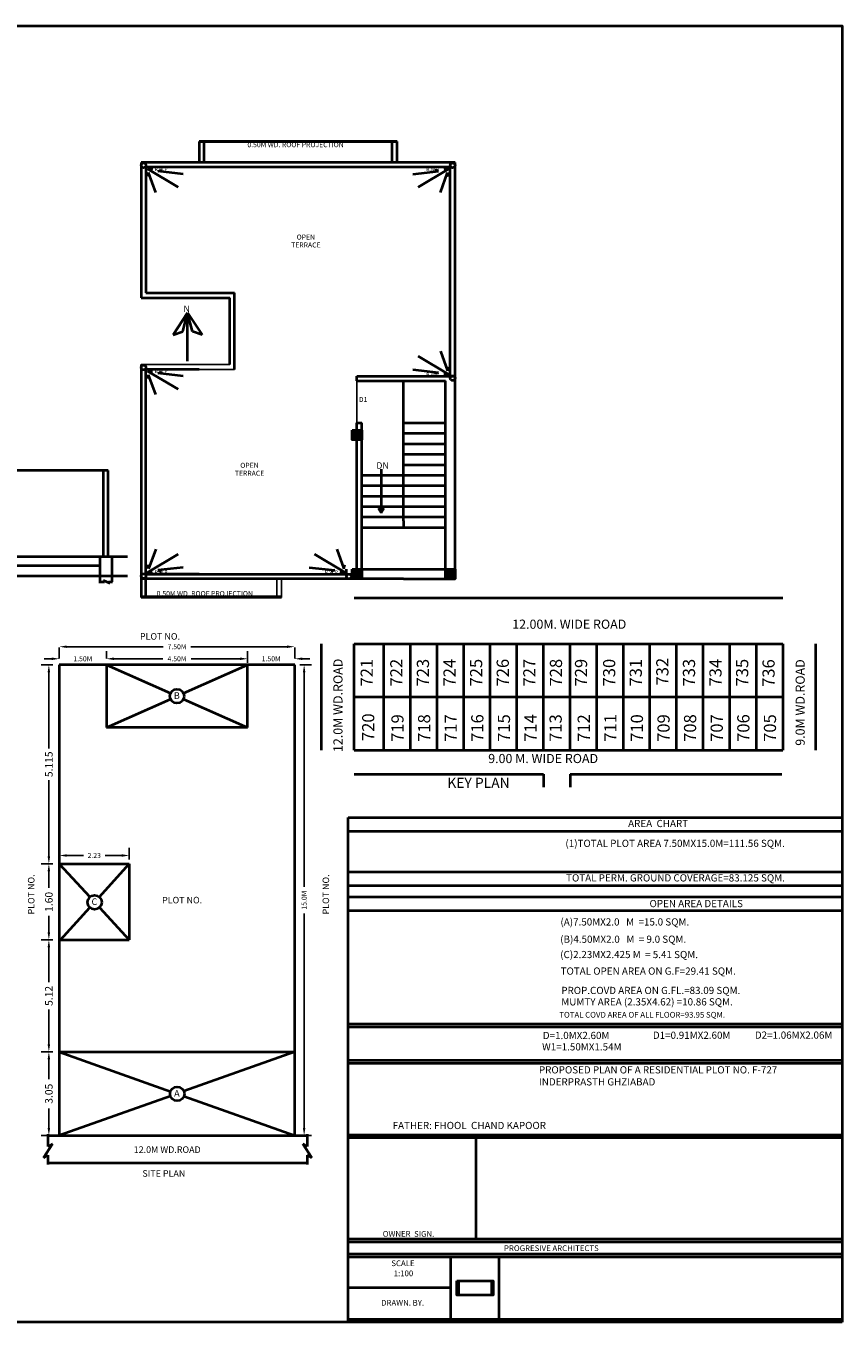
# Model space of a CAD drawing. Units: inches. Extents: x 36314.8 to 36359.4, y -1747.1 to -1716.1.
# Drawn here: x 36339.9 to 36359.4, y -1747.1 to -1716.1 of the extents above; entities that cross this region are included whole.
import ezdxf

# ---------------------------------------------------------------- set-up
doc = ezdxf.new("R2010")
doc.units = ezdxf.units.IN
doc.header["$MEASUREMENT"] = 0
doc.layers.add('0 @ 1', color=7, linetype='Continuous')
doc.styles.get("Standard").update_dxf_attribs({"font": 'vrinda.ttf'})
doc.dimstyles.new('Annotative', dxfattribs={"dimscale": 0, "dimtxt": 0.18, "dimasz": 0.18, "dimexe": 0.18, "dimexo": 0.375, "dimgap": 0.09, "dimtad": 0, "dimdec": 4, "dimzin": 0, "dimdsep": 46, "dimtxsty": 'Standard', "dimcen": 0.09, "dimadec": 0, "dimazin": 0, "dimtfac": 1, "dimtdec": 4, "dimtofl": 0, "dimtmove": 0, "dimatfit": 3, "dimfxl": 1, "dimtolj": 1, "dimtzin": 0, "dimarcsym": 0})

# ---------------------------------------------------------------- blocks, each defined once
blk = doc.blocks.new('*D173')
at = {"color": 0, "lineweight": -2}
for p, q in [((36340.539, -1731.266), (36340.359, -1731.266)), ((36340.719, -1731.261), (36340.719, -1731.086)), ((36341.844, -1731.261), (36341.844, -1731.086)), ((36342.024, -1731.266), (36342.204, -1731.266))]:
    blk.add_line(p, q, dxfattribs=at)
at = {"color": 0}
for points in [[(36340.539, -1731.236), (36340.539, -1731.296), (36340.719, -1731.266)], [(36342.024, -1731.236), (36342.024, -1731.296), (36341.844, -1731.266)]]:
    blk.add_solid(points, dxfattribs=at)
at = {"layer": 'Defpoints', "color": 0}
for p in [(36341.844, -1731.266), (36340.719, -1731.636), (36341.844, -1731.636)]:
    blk.add_point(p, dxfattribs=at)
at = {"color": 0, "lineweight": 40, "insert": (36341.282, -1731.266), "char_height": 0.18, "attachment_point": 5}
blk.add_mtext('\\A1;{\\H0.66558x;1.50M}', dxfattribs=at)
blk = doc.blocks.new('*D174')
at = {"color": 0, "lineweight": -2}
for p, q in [((36341.844, -1731.261), (36341.844, -1731.086)), ((36342.024, -1731.266), (36343.194, -1731.266)), ((36345.039, -1731.266), (36343.869, -1731.266)), ((36345.219, -1731.362), (36345.219, -1731.086))]:
    blk.add_line(p, q, dxfattribs=at)
at = {"color": 0}
for points in [[(36342.024, -1731.236), (36342.024, -1731.296), (36341.844, -1731.266)], [(36345.039, -1731.236), (36345.039, -1731.296), (36345.219, -1731.266)]]:
    blk.add_solid(points, dxfattribs=at)
at = {"layer": 'Defpoints', "color": 0}
for p in [(36345.219, -1731.266), (36341.844, -1731.636), (36345.219, -1731.737)]:
    blk.add_point(p, dxfattribs=at)
at = {"color": 0, "lineweight": 40, "insert": (36343.532, -1731.266), "char_height": 0.18, "attachment_point": 5}
blk.add_mtext('\\A1;{\\H0.66558x;4.50M}', dxfattribs=at)
blk = doc.blocks.new('*D175')
at = {"color": 0, "lineweight": -2}
for p, q in [((36345.039, -1731.266), (36344.859, -1731.266)), ((36345.219, -1731.362), (36345.219, -1731.086)), ((36346.344, -1731.261), (36346.344, -1731.086)), ((36346.524, -1731.266), (36346.704, -1731.266))]:
    blk.add_line(p, q, dxfattribs=at)
at = {"color": 0}
for points in [[(36345.039, -1731.236), (36345.039, -1731.296), (36345.219, -1731.266)], [(36346.524, -1731.236), (36346.524, -1731.296), (36346.344, -1731.266)]]:
    blk.add_solid(points, dxfattribs=at)
at = {"layer": 'Defpoints', "color": 0}
for p in [(36346.344, -1731.266), (36345.219, -1731.737), (36346.344, -1731.636)]:
    blk.add_point(p, dxfattribs=at)
at = {"color": 0, "lineweight": 40, "insert": (36345.782, -1731.266), "char_height": 0.18, "attachment_point": 5}
blk.add_mtext('\\A1;{\\H0.66558x;1.50M}', dxfattribs=at)
blk = doc.blocks.new('*D176')
at = {"color": 0, "lineweight": -2}
for p, q in [((36340.899, -1730.978), (36343.198, -1730.978)), ((36346.164, -1730.978), (36343.865, -1730.978)), ((36340.719, -1730.995), (36340.719, -1731.158)), ((36346.344, -1730.995), (36346.344, -1731.158))]:
    blk.add_line(p, q, dxfattribs=at)
at = {"color": 0}
for points in [[(36340.899, -1730.948), (36340.899, -1731.008), (36340.719, -1730.978)], [(36346.164, -1730.948), (36346.164, -1731.008), (36346.344, -1730.978)]]:
    blk.add_solid(points, dxfattribs=at)
at = {"layer": 'Defpoints', "color": 0}
for p in [(36340.719, -1730.62), (36346.344, -1730.62), (36340.719, -1730.978)]:
    blk.add_point(p, dxfattribs=at)
at = {"color": 0, "lineweight": 40, "insert": (36343.532, -1730.978), "char_height": 0.18, "attachment_point": 5}
blk.add_mtext('\\A1;{\\H0.66558x;7.50M}', dxfattribs=at)
blk = doc.blocks.new('*D177')
at = {"color": 0, "lineweight": -2}
for p, q in [((36340.719, -1736.065), (36340.719, -1735.787)), ((36342.392, -1736.065), (36342.392, -1735.787)), ((36340.899, -1735.967), (36341.295, -1735.967)), ((36342.212, -1735.967), (36341.816, -1735.967))]:
    blk.add_line(p, q, dxfattribs=at)
at = {"color": 0}
for points in [[(36340.899, -1735.937), (36340.899, -1735.997), (36340.719, -1735.967)], [(36342.212, -1735.937), (36342.212, -1735.997), (36342.392, -1735.967)]]:
    blk.add_solid(points, dxfattribs=at)
at = {"layer": 'Defpoints', "color": 0}
for p in [(36340.719, -1735.967), (36340.719, -1736.44), (36342.392, -1736.44)]:
    blk.add_point(p, dxfattribs=at)
at = {"color": 0, "lineweight": 40, "insert": (36341.555, -1735.967), "char_height": 0.18, "attachment_point": 5}
blk.add_mtext('\\A1;{\\H0.66558x;2.23}', dxfattribs=at)
blk = doc.blocks.new('*D178')
at = {"color": 0, "lineweight": -2}
for p, q in [((36346.467, -1731.409), (36346.75, -1731.409)), ((36346.57, -1731.589), (36346.57, -1736.715)), ((36346.57, -1742.479), (36346.57, -1737.353)), ((36346.467, -1742.659), (36346.75, -1742.659))]:
    blk.add_line(p, q, dxfattribs=at)
at = {"color": 0}
for points in [[(36346.54, -1731.589), (36346.6, -1731.589), (36346.57, -1731.409)], [(36346.54, -1742.479), (36346.6, -1742.479), (36346.57, -1742.659)]]:
    blk.add_solid(points, dxfattribs=at)
at = {"layer": 'Defpoints', "color": 0}
for p in [(36346.092, -1731.409), (36346.092, -1742.659), (36346.57, -1742.659)]:
    blk.add_point(p, dxfattribs=at)
at = {"color": 0, "lineweight": 40, "insert": (36346.57, -1737.034), "char_height": 0.18, "attachment_point": 5, "rotation": 90}
blk.add_mtext('\\A1;{\\H0.66558x;15.0M}', dxfattribs=at)
blk = doc.blocks.new('*D183')
at = {"color": 0, "lineweight": -2}
for p, q in [((36340.567, -1740.659), (36340.29, -1740.659)), ((36340.47, -1740.839), (36340.47, -1741.309)), ((36340.47, -1742.479), (36340.47, -1742.009)), ((36340.567, -1742.659), (36340.29, -1742.659))]:
    blk.add_line(p, q, dxfattribs=at)
at = {"color": 0}
for points in [[(36340.44, -1740.839), (36340.5, -1740.839), (36340.47, -1740.659)], [(36340.44, -1742.479), (36340.5, -1742.479), (36340.47, -1742.659)]]:
    blk.add_solid(points, dxfattribs=at)
at = {"layer": 'Defpoints', "color": 0}
for p in [(36340.47, -1740.659), (36340.942, -1740.659), (36340.942, -1742.659)]:
    blk.add_point(p, dxfattribs=at)
at = {"color": 0, "insert": (36340.47, -1741.659), "char_height": 0.18, "attachment_point": 5, "rotation": 90}
blk.add_mtext('\\A1;3.05', dxfattribs=at)
blk = doc.blocks.new('*D184')
at = {"color": 0, "lineweight": -2}
for p, q in [((36340.567, -1737.984), (36340.29, -1737.984)), ((36340.47, -1738.164), (36340.47, -1738.997)), ((36340.47, -1740.479), (36340.47, -1739.646)), ((36340.567, -1740.659), (36340.29, -1740.659))]:
    blk.add_line(p, q, dxfattribs=at)
at = {"color": 0}
for points in [[(36340.44, -1738.164), (36340.5, -1738.164), (36340.47, -1737.984)], [(36340.44, -1740.479), (36340.5, -1740.479), (36340.47, -1740.659)]]:
    blk.add_solid(points, dxfattribs=at)
at = {"layer": 'Defpoints', "color": 0}
for p in [(36340.47, -1737.984), (36340.942, -1737.984), (36340.942, -1740.659)]:
    blk.add_point(p, dxfattribs=at)
at = {"color": 0, "insert": (36340.47, -1739.322), "char_height": 0.18, "attachment_point": 5, "rotation": 90}
blk.add_mtext('\\A1;5.12', dxfattribs=at)
blk = doc.blocks.new('*D185')
at = {"color": 0, "lineweight": -2}
for p, q in [((36340.567, -1736.166), (36340.29, -1736.166)), ((36340.47, -1736.346), (36340.47, -1736.743)), ((36340.47, -1737.804), (36340.47, -1737.407)), ((36340.567, -1737.984), (36340.29, -1737.984))]:
    blk.add_line(p, q, dxfattribs=at)
at = {"color": 0}
for points in [[(36340.44, -1736.346), (36340.5, -1736.346), (36340.47, -1736.166)], [(36340.44, -1737.804), (36340.5, -1737.804), (36340.47, -1737.984)]]:
    blk.add_solid(points, dxfattribs=at)
at = {"layer": 'Defpoints', "color": 0}
for p in [(36340.47, -1736.166), (36340.942, -1736.166), (36340.942, -1737.984)]:
    blk.add_point(p, dxfattribs=at)
at = {"color": 0, "insert": (36340.47, -1737.075), "char_height": 0.18, "attachment_point": 5, "rotation": 90}
blk.add_mtext('\\A1;1.60', dxfattribs=at)
blk = doc.blocks.new('*D186')
at = {"color": 0, "lineweight": -2}
for p, q in [((36340.567, -1731.409), (36340.29, -1731.409)), ((36340.47, -1731.589), (36340.47, -1733.406)), ((36340.47, -1735.986), (36340.47, -1734.169)), ((36340.567, -1736.166), (36340.29, -1736.166))]:
    blk.add_line(p, q, dxfattribs=at)
at = {"color": 0}
for points in [[(36340.44, -1731.589), (36340.5, -1731.589), (36340.47, -1731.409)], [(36340.44, -1735.986), (36340.5, -1735.986), (36340.47, -1736.166)]]:
    blk.add_solid(points, dxfattribs=at)
at = {"layer": 'Defpoints', "color": 0}
for p in [(36340.47, -1731.409), (36340.942, -1731.409), (36340.942, -1736.166)]:
    blk.add_point(p, dxfattribs=at)
at = {"color": 0, "insert": (36340.47, -1733.787), "char_height": 0.18, "attachment_point": 5, "rotation": 90}
blk.add_mtext('\\A1;5.115', dxfattribs=at)

msp = doc.modelspace()

# ---------------------------------------------------------------- hatches: boundary and pattern name
at = {"lineweight": 40}
h = msp.add_hatch(color=256, dxfattribs=at)
h.dxf.hatch_style = 1
h.paths.add_polyline_path([(36347.94588, -1725.80281), (36347.71588, -1725.80281), (36347.71588, -1726.03281), (36347.94588, -1726.03281)])
h = msp.add_hatch(color=256, dxfattribs=at)
h.dxf.hatch_style = 1
h.paths.add_polyline_path([(36347.94588, -1729.12781), (36347.71588, -1729.12781), (36347.71588, -1729.35781), (36347.94588, -1729.35781)])
h = msp.add_hatch(color=256, dxfattribs=at)
h.dxf.hatch_style = 1
h.paths.add_polyline_path([(36350.17588, -1729.12781), (36349.94588, -1729.12781), (36349.94588, -1729.35781), (36350.17588, -1729.35781)])

# ---------------------------------------------------------------- linework, layer by layer
for p, q in [((36348.79088, -1718.90781), (36344.06088, -1718.90781)), ((36344.06088, -1718.90781), (36344.06088, -1719.40781)), ((36348.79088, -1718.91666), (36344.06088, -1718.91666)), ((36344.17588, -1718.90781), (36344.17588, -1719.40781)), ((36348.67588, -1719.40781), (36348.67588, -1718.91666)), ((36348.79088, -1719.40781), (36348.79088, -1718.90781)), ((36348.67588, -1719.40781), (36342.67588, -1719.40781)), ((36342.67588, -1719.40781), (36342.67588, -1722.63781)), ((36350.17588, -1719.40781), (36344.17588, -1719.40781)), ((36350.17588, -1729.35781), (36350.17588, -1719.40781)), ((36350.06088, -1719.52281), (36342.79088, -1719.52281)), ((36342.79088, -1719.52281), (36342.79088, -1722.52281)), ((36344.06088, -1719.52281), (36342.79088, -1719.52281)), ((36343.55696, -1719.99757), (36342.8249, -1719.56091)), ((36342.8249, -1719.56091), (36342.94363, -1719.57416)), ((36342.85264, -1719.64757), (36342.83299, -1719.74408)), ((36343.02296, -1720.12192), (36342.85264, -1719.64757)), ((36343.07209, -1719.61322), (36343.15889, -1719.58705)), ((36343.68295, -1719.68356), (36343.07209, -1719.61322)), ((36349.16881, -1719.68356), (36349.77967, -1719.61322)), ((36349.2948, -1719.99757), (36350.02687, -1719.56091)), ((36349.77967, -1719.61322), (36349.69287, -1719.58705)), ((36349.8288, -1720.12192), (36349.99912, -1719.64757)), ((36350.02687, -1719.56091), (36349.90813, -1719.57416)), ((36349.99912, -1719.64757), (36350.01878, -1719.74408)), ((36350.06088, -1724.51281), (36350.06088, -1719.52281)), ((36342.79088, -1722.52281), (36344.90588, -1722.52281)), ((36344.90588, -1724.35281), (36344.90588, -1722.52281)), ((36342.67588, -1722.63781), (36344.79088, -1722.63781)), ((36344.79088, -1724.23781), (36344.79088, -1722.63781)), ((36343.78399, -1722.99669), (36343.4371, -1723.52906)), ((36343.66814, -1723.44222), (36343.78399, -1722.99669)), ((36343.78399, -1724.15142), (36343.78399, -1722.99669)), ((36343.78399, -1722.99669), (36344.13088, -1723.52906)), ((36343.89984, -1723.44222), (36343.78399, -1722.99669)), ((36343.4371, -1723.52906), (36343.66814, -1723.44222)), ((36344.13088, -1723.52906), (36343.89984, -1723.44222)), ((36349.2948, -1724.03804), (36350.02687, -1724.4747)), ((36349.8288, -1723.9137), (36349.99912, -1724.38804)), ((36342.67588, -1724.23781), (36342.67588, -1729.79861)), ((36342.79088, -1729.24281), (36342.79088, -1724.35281)), ((36344.06088, -1724.35281), (36342.79088, -1724.35281)), ((36343.55696, -1724.82757), (36342.8249, -1724.39091)), ((36342.8249, -1724.39091), (36342.94363, -1724.40416)), ((36343.07209, -1724.44322), (36343.15889, -1724.41705)), ((36343.68295, -1724.51356), (36343.07209, -1724.44322)), ((36349.16881, -1724.35206), (36349.77967, -1724.42239)), ((36349.77967, -1724.42239), (36349.69287, -1724.44856)), ((36350.02687, -1724.4747), (36349.90813, -1724.46146)), ((36349.99912, -1724.38804), (36350.01878, -1724.29154)), ((36342.85264, -1724.47757), (36342.83299, -1724.57408)), ((36343.02296, -1724.95192), (36342.85264, -1724.47757)), ((36347.83088, -1724.51281), (36350.17588, -1724.51281)), ((36347.83088, -1724.62781), (36347.83088, -1724.51281)), ((36347.83088, -1724.62781), (36349.94588, -1724.62781)), ((36348.94588, -1727.97281), (36348.94588, -1724.62781)), ((36349.94588, -1729.35781), (36349.94588, -1724.62781)), ((36347.83088, -1725.62781), (36347.94588, -1725.62781)), ((36347.83088, -1725.80281), (36347.83088, -1725.62781)), ((36347.94588, -1729.12781), (36347.94588, -1725.62781)), ((36348.94588, -1725.62781), (36349.94588, -1725.62781)), ((36348.94588, -1725.62781), (36349.94588, -1725.62781)), ((36347.83088, -1729.24281), (36347.83088, -1725.85781)), ((36348.94588, -1725.87781), (36349.94588, -1725.87781)), ((36348.94588, -1726.12781), (36349.94588, -1726.12781)), ((36348.94588, -1726.37781), (36349.94588, -1726.37781)), ((36348.94588, -1726.62781), (36349.94588, -1726.62781)), ((36341.88875, -1726.76673), (36338.88875, -1726.76673)), ((36341.77375, -1728.82991), (36341.77375, -1726.76673)), ((36341.88875, -1728.82991), (36341.88875, -1726.76673)), ((36347.94588, -1726.87781), (36349.94588, -1726.87781)), ((36348.40934, -1726.73305), (36348.40934, -1727.78747)), ((36347.94588, -1727.12781), (36349.94588, -1727.12781)), ((36347.94588, -1727.37781), (36349.94588, -1727.37781)), ((36347.94588, -1727.62781), (36349.94588, -1727.62781)), ((36347.94588, -1727.87781), (36349.94588, -1727.87781)), ((36348.40934, -1727.77247), (36348.34481, -1727.67026)), ((36348.34481, -1727.67026), (36348.38086, -1727.68505)), ((36348.38086, -1727.68505), (36348.40934, -1727.77247)), ((36348.40934, -1727.77247), (36348.47386, -1727.67026)), ((36348.43782, -1727.68505), (36348.40934, -1727.77247)), ((36348.47386, -1727.67026), (36348.43782, -1727.68505)), ((36347.94588, -1728.12781), (36349.94588, -1728.12781)), ((36348.94588, -1727.97281), (36348.94588, -1728.12781)), ((36343.55696, -1728.76804), (36342.8249, -1729.2047)), ((36343.02296, -1728.6437), (36342.85264, -1729.11804)), ((36346.81742, -1728.76804), (36347.54949, -1729.2047)), ((36347.35143, -1728.6437), (36347.52175, -1729.11804)), ((36342.35041, -1728.82991), (36324.25165, -1728.82991)), ((36341.68947, -1729.04746), (36338.97303, -1729.04746)), ((36341.68947, -1728.82991), (36341.68947, -1729.42806)), ((36341.97303, -1728.82991), (36341.97303, -1729.42806)), ((36342.85264, -1729.11804), (36342.83299, -1729.02154)), ((36343.68295, -1729.08206), (36343.07209, -1729.15239)), ((36346.69144, -1729.08206), (36347.3023, -1729.15239)), ((36347.52175, -1729.11804), (36347.5414, -1729.02154)), ((36342.35041, -1729.28991), (36338.97303, -1729.28991)), ((36341.66437, -1729.42806), (36341.79571, -1729.42806)), ((36341.76898, -1729.38788), (36341.92558, -1729.46252)), ((36341.76898, -1729.38788), (36341.79571, -1729.42806)), ((36341.89141, -1729.42806), (36341.99277, -1729.42806)), ((36341.92558, -1729.46252), (36341.89141, -1729.42806)), ((36342.35041, -1729.28991), (36341.97303, -1729.28991)), ((36348.94588, -1729.35781), (36342.67588, -1729.35781)), ((36342.79088, -1729.24281), (36342.79088, -1729.12781)), ((36342.79088, -1729.24281), (36347.83088, -1729.24281)), ((36344.06088, -1729.24281), (36342.79088, -1729.24281)), ((36342.79088, -1729.79861), (36342.79088, -1729.35781)), ((36342.8249, -1729.2047), (36342.94363, -1729.19146)), ((36343.07209, -1729.15239), (36343.15889, -1729.17856)), ((36347.3023, -1729.15239), (36347.2155, -1729.17856)), ((36347.54949, -1729.2047), (36347.43076, -1729.19146)), ((36347.58351, -1729.24281), (36347.58351, -1729.12781)), ((36347.94588, -1729.12781), (36350.17588, -1729.12781)), ((36348.94588, -1729.35781), (36350.17588, -1729.35781)), ((36346.03088, -1729.78724), (36342.67588, -1729.78724)), ((36346.03088, -1729.79861), (36342.67588, -1729.79861)), ((36347.76881, -1729.81104), (36358.01227, -1729.81104)), ((36346.98631, -1733.44621), (36346.98631, -1730.90584)), ((36347.76881, -1730.90584), (36358.01227, -1730.90584)), ((36347.76881, -1733.44621), (36347.76881, -1730.90584)), ((36348.47657, -1733.44009), (36348.47657, -1730.89972)), ((36349.11166, -1733.42044), (36349.11166, -1730.90584)), ((36349.74816, -1733.44621), (36349.74816, -1730.90584)), ((36350.38386, -1733.44621), (36350.38386, -1730.90584)), ((36351.01956, -1733.44621), (36351.01956, -1730.90584)), ((36351.65526, -1733.44621), (36351.65526, -1730.90584)), ((36352.29096, -1733.44621), (36352.29096, -1730.90584)), ((36352.92666, -1733.44621), (36352.92666, -1730.90584)), ((36353.56236, -1733.44621), (36353.56236, -1730.90584)), ((36354.1979, -1733.44084), (36354.1979, -1730.90047)), ((36354.83302, -1733.4222), (36354.83302, -1730.90584)), ((36355.46947, -1733.44621), (36355.46947, -1730.90584)), ((36356.10321, -1733.44621), (36356.10321, -1730.90584)), ((36356.74087, -1733.44621), (36356.74087, -1730.90584)), ((36357.37657, -1733.44621), (36357.37657, -1730.90584)), ((36358.01227, -1730.90584), (36358.01227, -1733.44621)), ((36358.79476, -1733.44621), (36358.79476, -1730.90584)), ((36346.34412, -1731.4091), (36340.71912, -1731.4091)), ((36340.71912, -1731.4091), (36340.71912, -1742.6591)), ((36341.84412, -1731.4091), (36341.84412, -1732.9091)), ((36341.84412, -1731.4091), (36343.3761, -1732.08997)), ((36343.68715, -1732.08997), (36345.21912, -1731.4091)), ((36345.21912, -1732.9091), (36345.21912, -1731.4091)), ((36346.34412, -1742.6591), (36346.34412, -1731.4091)), ((36347.76881, -1732.17481), (36358.01227, -1732.17603)), ((36341.84412, -1732.9091), (36343.3761, -1732.22822)), ((36343.68715, -1732.22822), (36345.21912, -1732.9091)), ((36345.21912, -1732.9091), (36341.84412, -1732.9091)), ((36347.76881, -1733.44621), (36358.01227, -1733.44621)), ((36358.01227, -1733.44621), (36358.01227, -1733.44621)), ((36347.76881, -1734.02183), (36352.29096, -1734.02183)), ((36352.29096, -1734.02183), (36352.29096, -1734.33012)), ((36352.92666, -1734.02183), (36357.98895, -1734.02183)), ((36352.92666, -1734.02183), (36352.92666, -1734.33012)), ((36347.6201, -1747.11531), (36347.6201, -1735.05737)), ((36347.6201, -1735.05737), (36359.42511, -1735.05737)), ((36347.6201, -1735.38132), (36359.42511, -1735.38132)), ((36340.71912, -1736.16554), (36342.39162, -1736.16554)), ((36340.71912, -1736.16554), (36341.44784, -1736.95798)), ((36341.6771, -1736.95693), (36342.39162, -1736.16554)), ((36342.39162, -1736.16554), (36342.39162, -1737.98429)), ((36347.6201, -1736.36026), (36359.42511, -1736.36026)), ((36347.6201, -1736.68421), (36359.42511, -1736.68421)), ((36347.6201, -1736.95291), (36359.42511, -1736.95291)), ((36340.74952, -1737.98429), (36341.44899, -1737.20958)), ((36341.67825, -1737.20853), (36342.39162, -1737.98429)), ((36347.6201, -1737.27686), (36359.42511, -1737.27686)), ((36340.71912, -1737.98429), (36342.39162, -1737.98429)), ((36347.6201, -1739.98992), (36359.42511, -1739.98992)), ((36347.6201, -1739.99277), (36359.42511, -1739.99277)), ((36347.6201, -1740.0595), (36359.42511, -1740.0595)), ((36340.71912, -1740.6591), (36346.34412, -1740.6591)), ((36340.71912, -1740.6591), (36343.37684, -1741.60406)), ((36346.34412, -1740.6591), (36343.69627, -1741.60056)), ((36347.6201, -1740.86009), (36359.42511, -1740.86009)), ((36343.37563, -1741.71456), (36340.71912, -1742.6591)), ((36343.69756, -1741.7181), (36346.34412, -1742.6591)), ((36340.449, -1742.62895), (36340.449, -1742.91828)), ((36340.449, -1742.6591), (36346.64099, -1742.6591)), ((36340.71912, -1742.6591), (36346.34412, -1742.6591)), ((36346.64099, -1742.62895), (36346.64099, -1742.91828)), ((36347.6201, -1742.64031), (36359.42511, -1742.64031)), ((36347.6201, -1742.70704), (36359.42511, -1742.70704)), ((36350.67323, -1742.70704), (36350.67323, -1745.12795)), ((36340.55397, -1742.85894), (36340.33826, -1743.18918)), ((36340.55397, -1742.85894), (36340.449, -1742.91828)), ((36346.53602, -1742.85894), (36346.75173, -1743.18918)), ((36346.53602, -1742.85894), (36346.64099, -1742.91828)), ((36340.33826, -1743.18918), (36340.449, -1743.12357)), ((36340.449, -1743.12357), (36340.449, -1743.34695)), ((36340.449, -1743.30878), (36346.64099, -1743.30878)), ((36346.64099, -1743.12357), (36346.64099, -1743.34695)), ((36346.75173, -1743.18918), (36346.64099, -1743.12357)), ((36347.6201, -1745.12795), (36359.42511, -1745.12795)), ((36347.6201, -1745.19468), (36359.42511, -1745.19468)), ((36347.6201, -1745.48566), (36359.42511, -1745.48566)), ((36347.6201, -1745.55239), (36359.42511, -1745.55239)), ((36350.07116, -1745.55239), (36350.07116, -1747.04858)), ((36351.22082, -1745.55239), (36351.22082, -1747.04858)), ((36350.25617, -1746.10642), (36350.25617, -1746.4947)), ((36351.0514, -1746.10642), (36351.0514, -1746.4947)), ((36350.07116, -1746.30048), (36347.6201, -1746.30048)), ((36347.6201, -1747.04858), (36359.42511, -1747.04858))]:
    msp.add_line(p, q, dxfattribs=at)
for p, q in [((36344.79088, -1724.23781), (36342.67588, -1724.23781)), ((36344.90588, -1724.35281), (36342.79088, -1724.35281)), ((36347.83088, -1725.62781), (36347.83088, -1724.62781)), ((36345.91588, -1729.35781), (36345.91588, -1729.79861)), ((36346.03088, -1729.35781), (36346.03088, -1729.79861))]:
    msp.add_line(p, q)
at = {"color": 7, "lineweight": 40}
for p, q in [((36347.6201, -1740.05666), (36359.42511, -1740.05666)), ((36347.6201, -1740.92682), (36359.42511, -1740.92682))]:
    msp.add_line(p, q, dxfattribs=at)
at = {"lineweight": 40}
for points in [[(36359.42511, -1747.11531), (36314.92684, -1747.11531), (36314.92684, -1716.14413), (36359.42511, -1716.14413)], [(36350.21771, -1746.12946), (36351.08986, -1746.12946), (36351.08986, -1746.47283), (36350.21771, -1746.47283)]]:
    msp.add_lwpolyline(points, close=True, dxfattribs=at)
for points in [[(36347.71588, -1725.80281), (36347.94588, -1725.80281), (36347.94588, -1726.03281), (36347.71588, -1726.03281), (36347.71588, -1725.80281)], [(36347.71588, -1729.12781), (36347.94588, -1729.12781), (36347.94588, -1729.35781), (36347.71588, -1729.35781), (36347.71588, -1729.12781)], [(36349.94588, -1729.12781), (36350.17588, -1729.12781), (36350.17588, -1729.35781), (36349.94588, -1729.35781), (36349.94588, -1729.12781)]]:
    msp.add_lwpolyline(points, dxfattribs=at)
for centre, radius in [((36342.73338, -1719.47576), 0.0575), ((36350.11838, -1719.47576), 0.0575), ((36342.73338, -1724.30576), 0.0575), ((36350.11838, -1724.55985), 0.0575), ((36342.73338, -1729.28985), 0.0575), ((36347.64101, -1729.29995), 0.0575), ((36343.53162, -1732.1591), 0.17019), ((36341.56304, -1737.08325), 0.17019), ((36343.5372, -1741.66108), 0.17019)]:
    msp.add_circle(centre, radius, dxfattribs=at)

# ---------------------------------------------------------------- texts
at = {"color": 7, "lineweight": 40}
for s, height, p in [('12.00M. WIDE ROAD', 0.2181944, (36351.5431, -1730.54871)), ('9.00 M. WIDE ROAD', 0.2181944, (36350.96839, -1733.75829)), ('KEY PLAN', 0.242653, (36349.99262, -1734.35181)), ('SITE PLAN', 0.156416, (36342.70482, -1743.64288))]:
    msp.add_text(s, height=height, dxfattribs=at).set_placement(p)
for s, height, p in [('12.0M WD.ROAD', 0.2181944, (36347.48759, -1733.49466)), ('722', 0.291299, (36348.9192, -1731.92874)), ('724', 0.291299, (36350.19079, -1731.92874)), ('725', 0.291299, (36350.82649, -1731.92874)), ('726', 0.291299, (36351.46219, -1731.92874)), ('727', 0.291299, (36352.09789, -1731.92874)), ('728', 0.291299, (36352.73359, -1731.92874)), ('729', 0.291299, (36353.33317, -1731.92874)), ('730', 0.291299, (36354.005, -1731.92874)), ('732', 0.291299, (36355.27565, -1731.90472)), ('734', 0.291299, (36356.54584, -1731.92874)), ('735', 0.291299, (36357.1835, -1731.92874)), ('721', 0.291299, (36348.21144, -1731.92874)), ('723', 0.291299, (36349.55429, -1731.92874)), ('731', 0.291299, (36354.64053, -1731.92874)), ('733', 0.291299, (36355.9121, -1731.92874)), ('736', 0.291299, (36357.81356, -1731.93868)), ('9.0M WD.ROAD', 0.2181944, (36358.53258, -1733.34408)), ('720', 0.291299, (36348.24719, -1733.23276)), ('719', 0.291299, (36348.94676, -1733.25248)), ('718', 0.291299, (36349.58326, -1733.25248)), ('717', 0.291299, (36350.21896, -1733.25248)), ('716', 0.291299, (36350.85466, -1733.25248)), ('715', 0.291299, (36351.49036, -1733.25248)), ('714', 0.291299, (36352.12606, -1733.25248)), ('713', 0.291299, (36352.72564, -1733.25248)), ('712', 0.291299, (36353.39747, -1733.25248)), ('711', 0.291299, (36354.033, -1733.24711)), ('710', 0.291299, (36354.66812, -1733.25248)), ('709', 0.291299, (36355.30457, -1733.25248)), ('708', 0.291299, (36355.93831, -1733.25248)), ('707', 0.291299, (36356.57597, -1733.25248)), ('706', 0.291299, (36357.21167, -1733.25248)), ('705', 0.291299, (36357.84737, -1733.25248))]:
    msp.add_text(s, height=height, rotation=90, dxfattribs=at).set_placement(p)
for s, insert, char_height, width, attachment_point in [('{\\fVerdana|b0|i0|c0|p34;0.50M WD. ROOF PROJECTION}', (36345.21495, -1718.92247), 0.1198042, 3.4936747, 1), ('{\\fVerdana|b0|i0|c0|p34;R.W.P}', (36342.997, -1719.52663), 0.0836883, 1.544133, 1), ('{\\fVerdana|b0|i0|c0|p34;R.W.P}', (36349.48982, -1719.52508), 0.0836883, 1.544133, 1), ('{\\fVerdana|b0|i0|c0|p34;TERRACE}', (36346.26073, -1721.31871), 0.1198042, 0.4133401, 1), ('{\\fVerdana|b0|i0|c0|p34;OPEN}', (36346.39039, -1721.12989), 0.1198042, 0.4133401, 1), ('{\\fVerdana|b0|i0|c0|p34;R.W.P}', (36342.997, -1724.35663), 0.0836883, 1.544133, 1), ('{\\fVerdana|b0|i0|c0|p34;R.W.P}', (36349.48982, -1724.51053), 0.0836883, 1.544133, 7), ('{\\fVerdana|b0|i0|c0|p34;D1}', (36347.87786, -1725.01086), 0.1198042, 0.4133401, 1), ('{\\fVerdana|b0|i0|c0|p34;OPEN}', (36345.04434, -1726.58344), 0.1198042, 0.4133401, 1), ('{\\fVerdana|b0|i0|c0|p34;DN}', (36348.29434, -1726.56972), 0.156416, 0.5396558, 1), ('{\\fVerdana|b0|i0|c0|p34;TERRACE}', (36344.91469, -1726.77226), 0.1198042, 0.4133401, 1), ('{\\fVerdana|b0|i0|c0|p34;R.W.P}', (36342.997, -1729.23899), 0.0836883, 1.544133, 7), ('{\\fVerdana|b0|i0|c0|p34;R.W.P}', (36347.37739, -1729.23899), 0.0836883, 1.544133, 9), ('{\\fVerdana|b0|i0|c0|p34;0.50M WD. ROOF PROJECTION}', (36343.04601, -1729.64693), 0.1198042, 3.4936747, 1), ('{\\fVerdana|b0|i0|c0|p34;PLOT NO.}', (36342.64642, -1730.65241), 0.156416, 2.0331194, 1), ('{\\fVerdana|b0|i0|c0|p34;B}', (36343.45829, -1732.06725), 0.156416, 2.0331194, 1), ('AREA  CHART', (36354.31257, -1735.11595), 0.1724045, 15.1376411, 1), ('(1)TOTAL PLOT AREA 7.50MX15.0M=111.56 SQM.', (36352.81417, -1735.58985), 0.1724045, 15.1376411, 1), ('TOTAL PERM. GROUND COVERAGE=83.125 SQM.', (36352.83008, -1736.41534), 0.1724045, 15.1376411, 1), ('{\\fVerdana|b0|i0|c0|p34;C}', (36341.48971, -1736.99141), 0.156416, 2.0331194, 1), ('{\\fVerdana|b0|i0|c0|p34;PLOT NO.}', (36343.1759, -1736.95434), 0.156416, 2.0331194, 1), ('OPEN AREA DETAILS', (36354.82387, -1737.02904), 0.1724045, 15.1376411, 1), ('(A)7.50MX2.0   M  =15.0 SQM.', (36352.69533, -1737.46749), 0.1724045, 15.1376411, 1), ('(B)4.50MX2.0   M  = 9.0 SQM.', (36352.68977, -1737.88058), 0.1724045, 15.1376411, 1), ('(C)2.23MX2.425 M  = 5.41 SQM.', (36352.68977, -1738.24673), 0.1724045, 15.1376411, 1), ('TOTAL OPEN AREA ON G.F=29.41 SQM.', (36352.69938, -1738.64207), 0.1724045, 15.1376411, 1), ('PROP.COVD AREA ON G.FL.=83.09 SQM.', (36352.7153, -1739.1047), 0.1724045, 15.1376411, 1), ('MUMTY AREA (2.35X4.62) =10.86 SQM.', (36352.7153, -1739.37726), 0.1724045, 15.1376411, 1), ('TOTAL COVD AREA OF ALL FLOOR=93.95 SQM.', (36352.66724, -1739.70383), 0.1369245, 12.022387, 1), ('D=1.0MX2.60M', (36352.27369, -1740.18022), 0.1724045, 15.1376411, 1), ('D1=0.91MX2.60M', (36354.90376, -1740.17502), 0.1724045, 15.1376411, 1), ('D2=1.06MX2.06M', (36357.34056, -1740.17222), 0.1724045, 15.1376411, 1), ('W1=1.50MX1.54M', (36352.25696, -1740.4522), 0.1724045, 15.1376411, 1), ('PROPOSED PLAN OF A RESIDENTIAL PLOT NO. F-727\\PINDERPRASTH GHZIABAD', (36352.18101, -1741.00194), 0.1724045, 15.1376411, 1), ('{\\fVerdana|b0|i0|c0|p34;A}', (36343.46386, -1741.56924), 0.156416, 2.0331194, 1), ('FATHER: FHOOL  CHAND KAPOOR    ', (36348.6848, -1742.33119), 0.1724045, 15.1376411, 1), ('{\\fVerdana|b0|i0|c0|p34;12.0M WD.ROAD}', (36342.49839, -1742.9165), 0.156416, 2.0331194, 1)]:
    msp.add_mtext(s, dxfattribs=dict(at, insert=insert, char_height=char_height, width=width, attachment_point=attachment_point))
at = {"color": 7, "lineweight": 40, "char_height": 0.156416, "attachment_point": 1}
for s, insert, width, rotation in [('{\\fVerdana|b0|i0|c0|p34;N}', (36343.84096, -1722.98183), 2.5974794, 180), ('{\\fVerdana|b0|i0|c0|p34;PLOT NO.}', (36339.96983, -1737.37524), 2.0331194, 90), ('{\\fVerdana|b0|i0|c0|p34;PLOT NO.}', (36347.01102, -1737.37524), 2.0331194, 90)]:
    msp.add_mtext(s, dxfattribs=dict(at, insert=insert, width=width, rotation=rotation))
at = {"color": 7, "lineweight": 40, "attachment_point": 1}
for s, insert, char_height in [('OWNER  SIGN.', (36348.44793, -1744.93974), 0.1369245), ('PROGRESIVE ARCHITECTS', (36351.3458, -1745.28161), 0.1369245), ('SCALE', (36348.65445, -1745.64206), 0.136924), ('1:100', (36348.71138, -1745.88297), 0.136924), ('DRAWN. BY.', (36348.40927, -1746.58546), 0.136924)]:
    msp.add_mtext_dynamic_manual_height_columns(s, width=7.0993743, gutter_width=1, heights=[0], dxfattribs=dict(at, insert=insert, char_height=char_height))

# ---------------------------------------------------------------- dimensions: what is measured, and where the dimension line sits
at = {"layer": '0 @ 1', "lineweight": 40}
for base, p1, p2, text, override, picture, middle in [((36340.71912, -1730.97773), (36346.34412, -1730.62011), (36340.71912, -1730.62011), '{\\H0.66558x;7.50M}', {"dimscale": 1, "dimtix": 0, "dimtofl": 0, "dimtmove": 0, "dimatfit": 3}, '*D176', (36343.53162, -1730.97773)), ((36345.21912, -1731.26622), (36341.84412, -1731.63613), (36345.21912, -1731.7371), '{\\H0.66558x;4.50M}', {"dimscale": 1, "dimtix": 0, "dimtofl": 0, "dimtmove": 1, "dimatfit": 3}, '*D174', (36343.53162, -1731.26622)), ((36346.34412, -1731.26622), (36345.21912, -1731.7371), (36346.34412, -1731.63613), '{\\H0.66558x;1.50M}', {"dimscale": 1, "dimtix": 0, "dimtofl": 0, "dimtmove": 1, "dimatfit": 3}, '*D175', (36345.78162, -1731.26622)), ((36340.71912, -1735.96697), (36342.39162, -1736.44001), (36340.71912, -1736.44001), '{\\H0.66558x;2.23}', {"dimscale": 1, "dimtix": 0, "dimtofl": 0, "dimtmove": 0, "dimatfit": 3, "dimfxl": 0.039062}, '*D177', (36341.55537, -1735.96697))]:
    dim = msp.add_linear_dim(base=base, p1=p1, p2=p2, text=text, dimstyle='Annotative', override=override, dxfattribs=at)
    dim.commit()
    dim.dimension.update_dxf_attribs({"geometry": picture, "text_midpoint": middle})
at = {"layer": '0 @ 1', "color": 7, "lineweight": 40}
dim = msp.add_linear_dim(base=(36341.84412, -1731.26622), p1=(36340.71912, -1731.63613), p2=(36341.84412, -1731.63613), text='{\\H0.66558x;1.50M}', dimstyle='Annotative', override={"dimscale": 1, "dimtix": 0, "dimtofl": 0, "dimtmove": 0, "dimatfit": 3}, dxfattribs=at)
dim.commit()
dim.dimension.update_dxf_attribs({"geometry": '*D173', "text_midpoint": (36341.28162, -1731.26622)})
at = {"layer": '0 @ 1'}
for base, p1, p2, text, override, picture, middle in [((36340.47002, -1731.4091), (36340.94218, -1736.16554), (36340.94218, -1731.4091), '5.115', {"dimscale": 1, "dimtix": 0, "dimtofl": 0, "dimtmove": 1, "dimatfit": 3, "dimfxl": 0.039062}, '*D186', (36340.47002, -1733.78732)), ((36340.47002, -1736.16554), (36340.94218, -1737.98429), (36340.94218, -1736.16554), '1.60', {"dimscale": 1, "dimtix": 0, "dimtofl": 0, "dimtmove": 1, "dimatfit": 3, "dimfxl": 0.039062}, '*D185', (36340.47002, -1737.07492)), ((36340.47002, -1737.98429), (36340.94218, -1740.6591), (36340.94218, -1737.98429), '5.12', {"dimscale": 1, "dimtix": 0, "dimtofl": 0, "dimtmove": 1, "dimatfit": 3, "dimfxl": 0.039062}, '*D184', (36340.47002, -1739.32169)), ((36340.47002, -1740.6591), (36340.94218, -1742.6591), (36340.94218, -1740.6591), '3.05', {"dimscale": 1, "dimtix": 0, "dimtofl": 0, "dimtmove": 0, "dimatfit": 3, "dimfxl": 0.039062}, '*D183', (36340.47002, -1741.6591))]:
    dim = msp.add_linear_dim(base=base, p1=p1, p2=p2, angle=90, text=text, dimstyle='Annotative', override=override, dxfattribs=at)
    dim.commit()
    dim.dimension.update_dxf_attribs({"geometry": picture, "text_midpoint": middle})
at = {"layer": '0 @ 1', "lineweight": 40}
dim = msp.add_linear_dim(base=(36346.57021, -1742.6591), p1=(36346.09159, -1731.4091), p2=(36346.09159, -1742.6591), angle=90, text='{\\H0.66558x;15.0M}', dimstyle='Annotative', override={"dimscale": 1, "dimtix": 0, "dimtofl": 0, "dimtmove": 0, "dimatfit": 3, "dimfxl": 0.039062}, dxfattribs=at)
dim.commit()
dim.dimension.update_dxf_attribs({"geometry": '*D178', "text_midpoint": (36346.57021, -1737.0341)})

doc.saveas('drawing.dxf')
